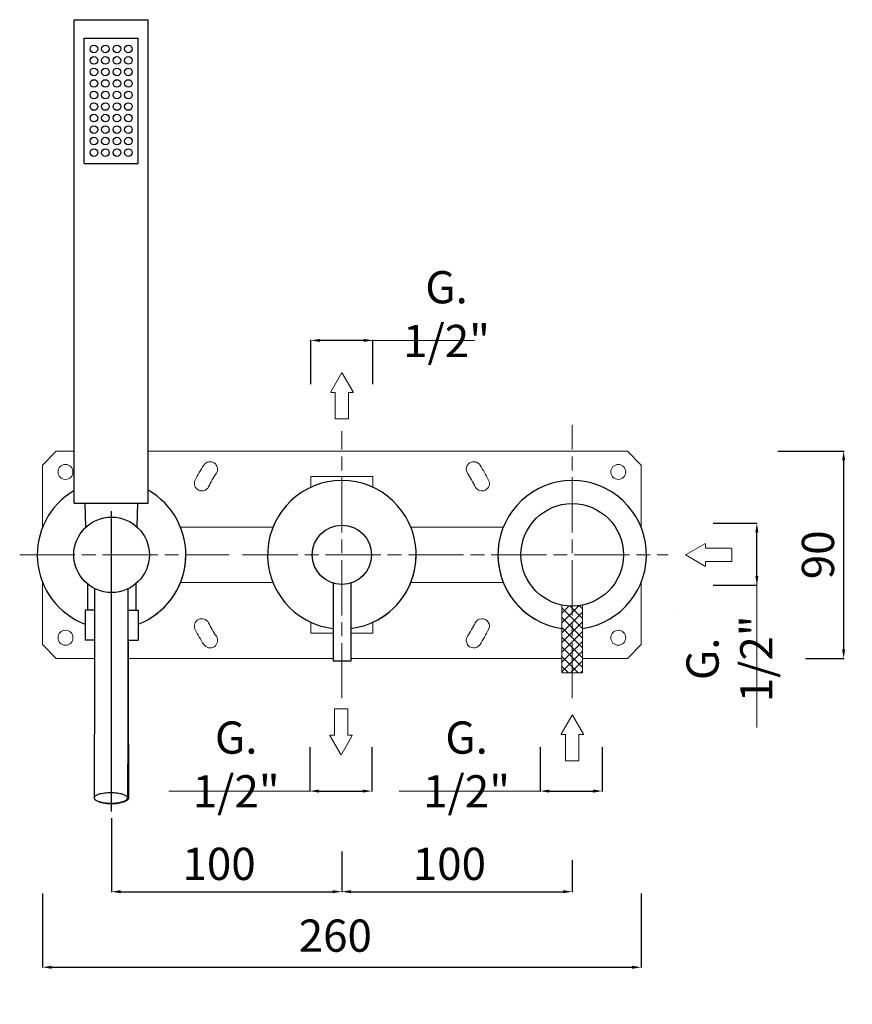
# Model space of a CAD drawing. Units: millimetres. Extents: x 12111 to 12759, y 10788 to 11677.
# Drawn here: x 12398 to 12759, y 10788 to 11216 of the extents above; entities that cross this region are included whole.
import ezdxf

# ---------------------------------------------------------------- set-up
doc = ezdxf.new("R2010")
doc.units = ezdxf.units.MM
doc.linetypes.add('ACAD_ISO08W100', pattern=[36, 24, -3, 6, -3])
doc.layers.get('0').update_dxf_attribs({"lineweight": 9})
doc.layers.get('Defpoints').update_dxf_attribs({"lineweight": 9})
for name, color, linetype in [('0_COMPONENTS', 7, 'Continuous'), ('1__DRAFT_DIMS', 7, 'Continuous'), ('3_ALL_AXES', 7, 'Continuous')]:
    doc.layers.add(name, color=color, linetype=linetype)
for name, color, linetype, lineweight in [('idralica', 53, 'Continuous', 13), ('Livello 1', 7, 'Continuous', 15), ('QUOTE', 6, 'Continuous', 13), ('tratteggio', 8, 'ACAD_ISO08W100', 13)]:
    doc.layers.add(name, color=color, linetype=linetype, lineweight=lineweight)
doc.styles.get("Standard").update_dxf_attribs({"font": 'arial.ttf'})
doc.dimstyles.get("Standard").update_dxf_attribs({"dimtxt": 0.18, "dimasz": 0.18, "dimexe": 0.18, "dimexo": 0.0625, "dimgap": 0.09, "dimtad": 0, "dimtih": 1, "dimtoh": 1, "dimdec": 4, "dimzin": 0, "dimdsep": 46, "dimtxsty": 'Standard', "dimcen": 0.09, "dimadec": 0, "dimazin": 0, "dimtfac": 1, "dimtdec": 4, "dimtofl": 0, "dimtmove": 0, "dimatfit": 3, "dimfxl": 1, "dimtolj": 1, "dimtzin": 0, "dimarcsym": 0})

# ---------------------------------------------------------------- blocks, each defined once
blk = doc.blocks.new('*D71')
at = {"layer": 'Defpoints', "color": 0, "transparency": 16777216}
for p in [(12407.52, 10846.35), (12667.52, 10846.35), (12667.52, 10804.39)]:
    blk.add_point(p, dxfattribs=at)
at = {"layer": 'QUOTE', "color": 0, "lineweight": -2, "transparency": 16777216}
for p, q in [((12407.52, 10836.35), (12407.52, 10804.21)), ((12667.52, 10836.35), (12667.52, 10804.21)), ((12411.52, 10804.39), (12663.52, 10804.39))]:
    blk.add_line(p, q, dxfattribs=at)
at = {"layer": 'QUOTE', "color": 0, "transparency": 16777216}
for points in [[(12411.52, 10805.05), (12411.52, 10803.72), (12407.52, 10804.39)], [(12663.52, 10805.05), (12663.52, 10803.72), (12667.52, 10804.39)]]:
    blk.add_solid(points, dxfattribs=at)
at = {"layer": 'QUOTE', "color": 0, "transparency": 16777216, "insert": (12532.52, 10818.12), "char_height": 20, "attachment_point": 5}
blk.add_mtext('\\A1;{\\H0.7x; 260}', dxfattribs=at)
blk = doc.blocks.new('*D72')
at = {"layer": 'Defpoints', "color": 0, "transparency": 16777216}
for p in [(12437.52, 10879.17), (12537.52, 10864.6), (12537.52, 10837.2)]:
    blk.add_point(p, dxfattribs=at)
at = {"layer": 'QUOTE', "color": 0, "lineweight": -2, "transparency": 16777216}
for p, q in [((12437.52, 10869.17), (12437.52, 10837.02)), ((12537.52, 10854.6), (12537.52, 10837.02)), ((12441.52, 10837.2), (12533.52, 10837.2))]:
    blk.add_line(p, q, dxfattribs=at)
at = {"layer": 'QUOTE', "color": 0, "transparency": 16777216}
for points in [[(12441.52, 10837.87), (12441.52, 10836.54), (12437.52, 10837.2)], [(12533.52, 10837.87), (12533.52, 10836.54), (12537.52, 10837.2)]]:
    blk.add_solid(points, dxfattribs=at)
at = {"layer": 'QUOTE', "color": 0, "transparency": 16777216, "insert": (12482.07, 10849.29), "char_height": 20, "attachment_point": 5}
blk.add_mtext('\\A1;{\\H0.7x; 100}', dxfattribs=at)
blk = doc.blocks.new('*D62')
at = {"layer": 'Defpoints', "color": 0, "transparency": 16777216}
for p in [(12537.52, 10864.6), (12637.51, 10860.91), (12637.51, 10837.2)]:
    blk.add_point(p, dxfattribs=at)
at = {"layer": 'QUOTE', "color": 0, "lineweight": -2, "transparency": 16777216}
for p, q in [((12537.52, 10854.6), (12537.52, 10837.02)), ((12637.51, 10850.91), (12637.51, 10837.02)), ((12541.52, 10837.2), (12633.51, 10837.2))]:
    blk.add_line(p, q, dxfattribs=at)
at = {"layer": 'QUOTE', "color": 0, "transparency": 16777216}
for points in [[(12541.52, 10837.87), (12541.52, 10836.54), (12537.52, 10837.2)], [(12633.51, 10837.87), (12633.51, 10836.54), (12637.51, 10837.2)]]:
    blk.add_solid(points, dxfattribs=at)
at = {"layer": 'QUOTE', "color": 0, "transparency": 16777216, "insert": (12582.06, 10849.29), "char_height": 20, "attachment_point": 5}
blk.add_mtext('\\A1;{\\H0.7x; 100}', dxfattribs=at)
blk = doc.blocks.new('*D64')
at = {"layer": 'Defpoints', "color": 0, "transparency": 16777216}
for p in [(12623.59, 10909.94), (12650.59, 10909.94), (12650.59, 10880.9)]:
    blk.add_point(p, dxfattribs=at)
at = {"layer": 'QUOTE', "color": 0, "lineweight": -2, "transparency": 16777216}
for p, q in [((12623.59, 10899.94), (12623.59, 10880.72)), ((12650.59, 10899.94), (12650.59, 10880.72)), ((12627.59, 10880.9), (12646.59, 10880.9))]:
    blk.add_line(p, q, dxfattribs=at)
at = {"layer": 'QUOTE', "color": 0, "transparency": 16777216}
for points in [[(12627.59, 10881.57), (12627.59, 10880.23), (12623.59, 10880.9)], [(12646.59, 10881.57), (12646.59, 10880.23), (12650.59, 10880.9)]]:
    blk.add_solid(points, dxfattribs=at)
at = {"layer": 'QUOTE', "color": 0, "transparency": 16777216, "insert": (12591.66, 10892.47), "char_height": 10, "attachment_point": 5}
blk.add_mtext('\\A1;{\\H1.4x;G. 1/2"}', dxfattribs=at)
blk = doc.blocks.new('*D65')
at = {"layer": 'Defpoints', "color": 0, "transparency": 16777216}
for p in [(12688.66, 10997.26), (12717.69, 10997.26), (12688.66, 10970.26)]:
    blk.add_point(p, dxfattribs=at)
at = {"layer": 'QUOTE', "color": 0, "lineweight": -2, "transparency": 16777216}
for p, q in [((12698.66, 10997.26), (12717.87, 10997.26)), ((12717.69, 10974.26), (12717.69, 10993.26)), ((12698.66, 10970.26), (12717.87, 10970.26))]:
    blk.add_line(p, q, dxfattribs=at)
at = {"layer": 'QUOTE', "color": 0, "transparency": 16777216}
for points in [[(12717.03, 10993.26), (12718.36, 10993.26), (12717.69, 10997.26)], [(12717.03, 10974.26), (12718.36, 10974.26), (12717.69, 10970.26)]]:
    blk.add_solid(points, dxfattribs=at)
at = {"layer": 'QUOTE', "color": 0, "transparency": 16777216, "insert": (12705.78, 10938.33), "char_height": 10, "attachment_point": 5, "rotation": 90}
blk.add_mtext('\\A1;{\\H1.4x;G. 1/2"}', dxfattribs=at)
blk = doc.blocks.new('*D66')
at = {"layer": 'Defpoints', "color": 0, "transparency": 16777216}
for p in [(12716.75, 11028.51), (12728.76, 10938.51), (12755.36, 10938.51)]:
    blk.add_point(p, dxfattribs=at)
at = {"layer": 'QUOTE', "color": 0, "lineweight": -2, "transparency": 16777216}
for p, q in [((12726.75, 11028.51), (12755.54, 11028.51)), ((12755.36, 11024.51), (12755.36, 10942.51)), ((12738.76, 10938.51), (12755.54, 10938.51))]:
    blk.add_line(p, q, dxfattribs=at)
at = {"layer": 'QUOTE', "color": 0, "transparency": 16777216}
for points in [[(12754.7, 11024.51), (12756.03, 11024.51), (12755.36, 11028.51)], [(12754.7, 10942.51), (12756.03, 10942.51), (12755.36, 10938.51)]]:
    blk.add_solid(points, dxfattribs=at)
at = {"layer": 'QUOTE', "color": 0, "transparency": 16777216, "insert": (12744.22, 10983.51), "char_height": 10, "attachment_point": 5, "rotation": 90}
blk.add_mtext('\\A1;{\\H1.4x; 90}', dxfattribs=at)
blk = doc.blocks.new('*D67')
at = {"layer": 'Defpoints', "color": 0, "transparency": 16777216}
for p in [(12524.02, 11076.63), (12524.02, 11047.59), (12551.02, 11047.59)]:
    blk.add_point(p, dxfattribs=at)
at = {"layer": 'QUOTE', "color": 0, "lineweight": -2, "transparency": 16777216}
for p, q in [((12524.02, 11057.59), (12524.02, 11076.81)), ((12547.02, 11076.63), (12528.02, 11076.63)), ((12551.02, 11057.59), (12551.02, 11076.81))]:
    blk.add_line(p, q, dxfattribs=at)
at = {"layer": 'QUOTE', "color": 0, "transparency": 16777216}
for points in [[(12528.02, 11077.29), (12528.02, 11075.96), (12524.02, 11076.63)], [(12547.02, 11077.29), (12547.02, 11075.96), (12551.02, 11076.63)]]:
    blk.add_solid(points, dxfattribs=at)
at = {"layer": 'QUOTE', "color": 0, "transparency": 16777216, "insert": (12582.95, 11088.06), "char_height": 10, "attachment_point": 5}
blk.add_mtext('\\A1;{\\H1.4x;G. 1/2"}', dxfattribs=at)
blk = doc.blocks.new('FRECCIA_BL0', base_point=(93.96, 81.99))
at = {"color": 7, "linetype": 'Continuous'}
for p, q in [((93.9, 86.97), (91.53, 82.87)), ((96.39, 82.87), (94.02, 86.97)), ((91.59, 82.76), (92.45, 82.76)), ((92.52, 82.69), (92.52, 77.08)), ((95.4, 77.08), (95.4, 82.69)), ((95.47, 82.76), (96.33, 82.76)), ((92.59, 77.01), (95.32, 77.01))]:
    blk.add_line(p, q, dxfattribs=at)
for centre, start, end in [((93.96, 86.93), 30, 150), ((91.59, 82.83), 150, 270), ((92.45, 82.69), 0, 90), ((95.47, 82.69), 90, 180), ((96.33, 82.83), 270, 30), ((92.59, 77.08), 180, 270), ((95.32, 77.08), 270, 360)]:
    blk.add_arc(centre, 0.0719, start, end, dxfattribs=at)
blk = doc.blocks.new('*D68')
at = {"layer": 'Defpoints', "color": 0, "transparency": 16777216}
for p in [(12523.56, 10909.94), (12550.56, 10909.94), (12550.56, 10880.9)]:
    blk.add_point(p, dxfattribs=at)
at = {"layer": 'QUOTE', "color": 0, "lineweight": -2, "transparency": 16777216}
for p, q in [((12523.56, 10899.94), (12523.56, 10880.72)), ((12550.56, 10899.94), (12550.56, 10880.72)), ((12527.56, 10880.9), (12546.56, 10880.9))]:
    blk.add_line(p, q, dxfattribs=at)
at = {"layer": 'QUOTE', "color": 0, "transparency": 16777216}
for points in [[(12527.56, 10881.57), (12527.56, 10880.23), (12523.56, 10880.9)], [(12546.56, 10881.57), (12546.56, 10880.23), (12550.56, 10880.9)]]:
    blk.add_solid(points, dxfattribs=at)
at = {"layer": 'QUOTE', "color": 0, "transparency": 16777216, "insert": (12491.63, 10892.47), "char_height": 10, "attachment_point": 5}
blk.add_mtext('\\A1;{\\H1.4x;G. 1/2"}', dxfattribs=at)

msp = doc.modelspace()

# ---------------------------------------------------------------- hatches: boundary and pattern name
at = {"layer": 'QUOTE'}
h = msp.add_hatch(dxfattribs=at)
h.set_pattern_fill('ANSI37', color=256, scale=24, angle=-90)
h.set_pattern_definition([(315, (10430.161, 18352.1335), (2.1213203, 2.1213203), []), (45, (10430.161, 18352.1335), (-2.1213203, 2.1213203), [])])
edge = h.paths.add_edge_path()
edge.add_line((12642, 10961.72), (12642, 10932.25))
edge.add_line((12642, 10932.25), (12633.05, 10932.25))
edge.add_line((12633.05, 10932.25), (12633.05, 10961.72))
edge.add_arc((12637.52, 10983.54), 22.27, 258.4106, 281.5898)

# ---------------------------------------------------------------- linework, layer by layer
at = {"color": 7, "linetype": 'Continuous'}
msp.add_line((12680.99, 10959.93), (12680.99, 10959.93), dxfattribs=at)
at = {"layer": '0_COMPONENTS'}
for p, q in [((12421.34, 11005.91), (12421.34, 11215.91)), ((12421.34, 11215.91), (12453.34, 11215.91)), ((12453.34, 11005.91), (12453.34, 11215.91)), ((12425.64, 11153.51), (12425.64, 11207.91)), ((12425.64, 11207.91), (12449.04, 11207.91)), ((12449.04, 11153.51), (12449.04, 11207.91)), ((12425.64, 11153.51), (12449.04, 11153.51)), ((12421.34, 11005.91), (12453.34, 11005.91)), ((12425.84, 11005.91), (12426.25, 10995.41)), ((12448.84, 11005.91), (12448.44, 10995.74)), ((12427.02, 10970.92), (12427.02, 10959.41)), ((12448.02, 10970.92), (12448.02, 10959.41)), ((12533.67, 10971.26), (12533.67, 10937.26)), ((12541.37, 10971.26), (12541.37, 10937.26)), ((12430.09, 10959.41), (12426.02, 10959.41)), ((12426.02, 10959.41), (12426.02, 10946.41)), ((12444.59, 10959.41), (12449.02, 10959.41)), ((12449.02, 10959.41), (12449.02, 10946.41)), ((12430.08, 10946.41), (12426.02, 10946.41)), ((12444.58, 10946.41), (12449.02, 10946.41)), ((12444.77, 10946.41), (12444.77, 10931.41)), ((12541.37, 10937.26), (12533.67, 10937.26)), ((12444.77, 10931.41), (12444.57, 10931.41))]:
    msp.add_line(p, q, dxfattribs=at)
for centre, radius in [((12429.84, 11203.21), 1.65), ((12434.84, 11203.21), 1.65), ((12439.84, 11203.21), 1.65), ((12444.84, 11203.21), 1.65), ((12429.84, 11198.21), 1.65), ((12434.84, 11198.21), 1.65), ((12439.84, 11198.21), 1.65), ((12444.84, 11198.21), 1.65), ((12429.84, 11193.21), 1.65), ((12434.84, 11193.21), 1.65), ((12439.84, 11193.21), 1.65), ((12444.84, 11193.21), 1.65), ((12429.84, 11188.21), 1.65), ((12434.84, 11188.21), 1.65), ((12439.84, 11188.21), 1.65), ((12444.84, 11188.21), 1.65), ((12429.84, 11183.21), 1.65), ((12434.84, 11183.21), 1.65), ((12439.84, 11183.21), 1.65), ((12444.84, 11183.21), 1.65), ((12429.84, 11178.21), 1.65), ((12434.84, 11178.21), 1.65), ((12439.84, 11178.21), 1.65), ((12444.84, 11178.21), 1.65), ((12429.84, 11173.21), 1.65), ((12434.84, 11173.21), 1.65), ((12439.84, 11173.21), 1.65), ((12444.84, 11173.21), 1.65), ((12429.84, 11168.21), 1.65), ((12434.84, 11168.21), 1.65), ((12439.84, 11168.21), 1.65), ((12444.84, 11168.21), 1.65), ((12429.84, 11163.21), 1.65), ((12434.84, 11163.21), 1.65), ((12439.84, 11163.21), 1.65), ((12444.84, 11163.21), 1.65), ((12429.84, 11158.21), 1.65), ((12434.84, 11158.21), 1.65), ((12439.84, 11158.21), 1.65), ((12444.84, 11158.21), 1.65), ((12637.52, 10983.51), 22.25), ((12437.52, 10983.51), 16.4), ((12537.52, 10983.51), 12.85)]:
    msp.add_circle(centre, radius, dxfattribs=at)
for centre, start, end in [((12537.52, 10983.51), 276.8584, 263.1416), ((12437.52, 10983.51), 120.133, 249.1064), ((12437.52, 10983.51), 290.8936, 60.6301)]:
    msp.add_arc(centre, 32.25, start, end, dxfattribs=at)
for points, knots in [([(12430.09, 10968.9), (12430.09, 10961.2), (12430.08, 10930.88), (12430.03, 10900.55), (12429.98, 10877.93)], [0, 0, 0, 0, 0.253936, 1, 1, 1, 1]), ([(12444.59, 10968.73), (12444.59, 10961.04), (12444.58, 10930.76), (12444.53, 10900.49), (12444.48, 10877.9)], [0, 0, 0, 0, 0.253936, 1, 1, 1, 1]), ([(12444.77, 10931.41), (12444.77, 10926.86), (12444.78, 10909.03), (12444.81, 10891.21), (12444.84, 10877.93)], [0, 0, 0, 0, 0.255425, 1, 1, 1, 1]), ([(12437.19, 10880.15), (12436.72, 10880.15), (12435.8, 10880.12), (12434.46, 10880), (12433.22, 10879.8), (12432.14, 10879.53), (12431.25, 10879.21), (12430.65, 10878.88), (12430.3, 10878.59), (12430.07, 10878.33), (12429.98, 10878.08), (12429.98, 10877.93)], [0, 0, 0, 0, 0.177798, 0.349301, 0.508636, 0.650723, 0.771448, 0.868407, 0.908088, 0.942494, 1, 1, 1, 1]), ([(12444.48, 10877.9), (12444.48, 10878.05), (12444.39, 10878.3), (12444.17, 10878.57), (12443.81, 10878.86), (12443.2, 10879.19), (12442.3, 10879.52), (12441.2, 10879.79), (12439.95, 10880), (12438.59, 10880.12), (12437.66, 10880.15), (12437.19, 10880.15)], [0, 0, 0, 0, 0.05732, 0.091698, 0.131403, 0.228531, 0.349516, 0.49185, 0.651307, 0.822684, 1, 1, 1, 1]), ([(12429.98, 10877.93), (12429.98, 10877.78), (12430.07, 10877.53), (12430.3, 10877.26), (12430.65, 10876.97), (12431.26, 10876.64), (12432.17, 10876.31), (12433.27, 10876.04), (12434.52, 10875.83), (12435.88, 10875.71), (12436.81, 10875.68), (12437.28, 10875.68)], [0, 0, 0, 0, 0.05732, 0.091698, 0.131403, 0.228531, 0.349516, 0.49185, 0.651307, 0.822684, 1, 1, 1, 1]), ([(12437.55, 10875.3), (12436.89, 10875.3), (12435.62, 10875.36), (12433.84, 10875.63), (12432.32, 10876.06), (12431.45, 10876.48), (12431.11, 10876.73)], [0, 0, 0, 0, 0.295216, 0.570721, 0.809671, 1, 1, 1, 1]), ([(12437.28, 10875.68), (12437.75, 10875.68), (12438.67, 10875.71), (12440.01, 10875.83), (12441.24, 10876.03), (12442.33, 10876.3), (12443.22, 10876.62), (12443.82, 10876.95), (12444.17, 10877.24), (12444.39, 10877.5), (12444.48, 10877.75), (12444.48, 10877.9)], [0, 0, 0, 0, 0.177798, 0.349301, 0.508636, 0.650723, 0.771448, 0.868407, 0.908088, 0.942494, 1, 1, 1, 1]), ([(12444.84, 10877.93), (12444.84, 10877.76), (12444.72, 10877.36), (12444.27, 10876.86), (12443.57, 10876.42), (12442.66, 10876.03), (12441.56, 10875.71), (12440.31, 10875.48), (12438.95, 10875.33), (12438.02, 10875.3), (12437.55, 10875.3)], [0, 0, 0, 0, 0.064708, 0.143205, 0.24224, 0.362925, 0.503296, 0.659588, 0.827016, 1, 1, 1, 1])]:
    msp.add_open_spline(points, degree=3, knots=knots, dxfattribs=at)
at = {"layer": '1__DRAFT_DIMS'}
for centre, start, end in [((12437.52, 10983.51), 301.7588, 0), ((12537.52, 10983.51), 298.4551, 0), ((12637.52, 10983.51), 180, 239.7317)]:
    msp.add_arc(centre, 32.25, start, end, dxfattribs=at)
at = {"layer": '3_ALL_AXES'}
msp.add_line((12437.52, 10872.1), (12437.52, 11002.41), dxfattribs=at)
msp.add_arc((12637.52, 10983.51), 32.25, 277.9766, 262.0234, dxfattribs=at)
at = {"layer": 'idralica'}
for p, q in [((12413.52, 11028.51), (12407.52, 11022.51)), ((12421.34, 11028.51), (12413.52, 11028.51)), ((12661.52, 11028.51), (12453.34, 11028.51)), ((12667.52, 11022.51), (12661.52, 11028.51)), ((12407.52, 11022.51), (12407.52, 10995.33)), ((12667.52, 10995.33), (12667.52, 11022.51)), ((12524.02, 11017.51), (12551.02, 11017.51)), ((12524.02, 11017.51), (12524.02, 11012.79)), ((12551.02, 11017.51), (12551.02, 11012.79)), ((12467.45, 10995.51), (12507.58, 10995.51)), ((12607.6, 10995.51), (12567.45, 10995.51)), ((12407.52, 10971.7), (12407.52, 10944.51)), ((12467.45, 10971.51), (12507.58, 10971.51)), ((12607.6, 10971.51), (12567.45, 10971.51)), ((12667.52, 10944.51), (12667.52, 10971.7)), ((12524.02, 10949.51), (12524.02, 10954.23)), ((12551.02, 10949.51), (12551.02, 10954.23)), ((12533.67, 10949.51), (12524.02, 10949.51)), ((12551.02, 10949.51), (12541.37, 10949.51)), ((12407.52, 10944.51), (12413.52, 10938.51)), ((12661.52, 10938.51), (12667.52, 10944.51)), ((12413.52, 10938.51), (12430.07, 10938.51)), ((12444.77, 10938.51), (12533.67, 10938.51)), ((12541.37, 10938.51), (12633.05, 10938.51)), ((12642, 10938.51), (12661.52, 10938.51))]:
    msp.add_line(p, q, dxfattribs=at)
for centre in [(12417.52, 11019.51), (12657.52, 11019.51), (12417.52, 10947.51), (12657.52, 10947.51)]:
    msp.add_circle(centre, 3.25, dxfattribs=at)
for centre, radius, start, end in [((12537.52, 10983.51), 71.5, 147, 153), ((12480.29, 11020.69), 3.25, 327, 147), ((12594.76, 11020.69), 3.25, 33, 213), ((12537.52, 10983.51), 71.5, 27, 33), ((12476.71, 11014.5), 3.25, 153, 333), ((12537.52, 10983.51), 65, 147, 153), ((12537.52, 10983.51), 65, 27, 33), ((12598.34, 11014.5), 3.25, 207, 27), ((12476.71, 10952.53), 3.25, 27, 207), ((12598.34, 10952.53), 3.25, 333, 153), ((12537.52, 10983.51), 65, 207, 213), ((12537.52, 10983.51), 65, 327, 333), ((12537.52, 10983.51), 71.5, 207, 213), ((12480.29, 10946.34), 3.25, 213, 33), ((12594.76, 10946.34), 3.25, 147, 327), ((12537.52, 10983.51), 71.5, 327, 333)]:
    msp.add_arc(centre, radius, start, end, dxfattribs=at)
at = {"layer": 'QUOTE'}
for p, q in [((12595.09, 11076.63), (12550.02, 11076.63)), ((12717.69, 10908.57), (12717.69, 10971.26)), ((12633.05, 10961.72), (12633.05, 10932.26)), ((12642, 10961.72), (12642, 10932.26)), ((12633.05, 10932.26), (12642, 10932.26)), ((12523.56, 10880.9), (12462.37, 10880.9)), ((12623.59, 10880.9), (12562.39, 10880.9))]:
    msp.add_line(p, q, dxfattribs=at)
at = {"layer": 'QUOTE', "color": 7, "linetype": 'Continuous'}
msp.add_line((12642.65, 10960.31), (12642.65, 10960.31), dxfattribs=at)
at = {"layer": 'tratteggio'}
for p, q in [((12537.52, 10921.19), (12537.52, 11037.22)), ((12637.55, 10921.19), (12637.52, 11039.94)), ((12397.63, 10983.51), (12488.59, 10983.51)), ((12494.37, 10983.51), (12679.16, 10983.51))]:
    msp.add_line(p, q, dxfattribs=at)

# ---------------------------------------------------------------- block references
at = {"layer": 'Livello 1', "xscale": 1.999176179747608, "yscale": 1.999176179747608, "zscale": 1.999176179747608}
for p in [(12537.54, 11052.49), (12637.55, 10903.93)]:
    msp.add_blockref('FRECCIA_BL0', p, dxfattribs=at)
for p, rotation in [((12696.9, 10983.46), 90), ((12537.17, 10906.73), 180)]:
    msp.add_blockref('FRECCIA_BL0', p, dxfattribs=dict(at, rotation=rotation))

# ---------------------------------------------------------------- dimensions: what is measured, and where the dimension line sits
at = {"layer": 'QUOTE'}
for base, p1, p2, angle, picture, middle in [((12524.02, 11076.63), (12551.02, 11047.59), (12524.02, 11047.59), 180, '*D67', (12582.95, 11088.06)), ((12717.69, 10997.26), (12688.66, 10970.26), (12688.66, 10997.26), 90, '*D65', (12705.78, 10938.33))]:
    dim = msp.add_linear_dim(base=base, p1=p1, p2=p2, angle=angle, text='{\\H1.4x;G. 1/2"}', dimstyle='Standard', override={"dimtxt": 10, "dimasz": 4, "dimexo": 10, "dimgap": 4, "dimtad": 1, "dimtih": 0, "dimtoh": 0, "dimdec": 0, "dimtdec": 0, "dimtmove": 2}, dxfattribs=at)
    dim.commit()
    dim.dimension.update_dxf_attribs({"geometry": picture, "text_midpoint": middle, "dimtype": 160})
dim = msp.add_linear_dim(base=(12755.36, 10938.51), p1=(12716.75, 11028.51), p2=(12728.76, 10938.51), angle=90, text='{\\H1.4x; <>}', dimstyle='Standard', override={"dimtxt": 10, "dimasz": 4, "dimexo": 10, "dimgap": 4, "dimtad": 1, "dimtih": 0, "dimtoh": 0, "dimdec": 0, "dimtdec": 0, "dimtmove": 2}, dxfattribs=at)
dim.commit()
dim.dimension.update_dxf_attribs({"geometry": '*D66', "text_midpoint": (12744.22, 10983.51)})
for base, p1, p2, text, override, picture, middle in [((12550.56, 10880.9), (12523.56, 10909.94), (12550.56, 10909.94), '{\\H1.4x;G. 1/2"}', {"dimtxt": 10, "dimasz": 4, "dimexo": 10, "dimgap": 4, "dimtad": 1, "dimtih": 0, "dimtoh": 0, "dimdec": 0, "dimtdec": 0, "dimtmove": 2}, '*D68', (12491.63, 10892.47)), ((12650.59, 10880.9), (12623.59, 10909.94), (12650.59, 10909.94), '{\\H1.4x;G. 1/2"}', {"dimtxt": 10, "dimasz": 4, "dimexo": 10, "dimgap": 4, "dimtad": 1, "dimtih": 0, "dimtoh": 0, "dimdec": 0, "dimtdec": 0, "dimtmove": 2}, '*D64', (12591.66, 10892.47)), ((12537.52, 10837.2), (12437.52, 10879.17), (12537.52, 10864.6), '{\\H0.7x; <>}', {"dimtxt": 20, "dimasz": 4, "dimexo": 10, "dimgap": 1, "dimtad": 1, "dimtih": 0, "dimtoh": 0, "dimdec": 0, "dimtdec": 0, "dimtmove": 2}, '*D72', (12482.07, 10849.29)), ((12637.51, 10837.2), (12537.52, 10864.6), (12637.51, 10860.91), '{\\H0.7x; <>}', {"dimtxt": 20, "dimasz": 4, "dimexo": 10, "dimgap": 1, "dimtad": 1, "dimtih": 0, "dimtoh": 0, "dimdec": 0, "dimtdec": 0, "dimtmove": 2}, '*D62', (12582.06, 10849.29)), ((12667.52, 10804.39), (12407.52, 10846.35), (12667.52, 10846.35), '{\\H0.7x; <>}', {"dimtxt": 20, "dimasz": 4, "dimexo": 10, "dimgap": 1, "dimtad": 1, "dimtih": 0, "dimtoh": 0, "dimdec": 0, "dimtdec": 0, "dimtmove": 2}, '*D71', (12532.52, 10818.12))]:
    dim = msp.add_linear_dim(base=base, p1=p1, p2=p2, text=text, dimstyle='Standard', override=override, dxfattribs=at)
    dim.commit()
    dim.dimension.update_dxf_attribs({"geometry": picture, "text_midpoint": middle, "dimtype": 160})

doc.saveas('drawing.dxf')
